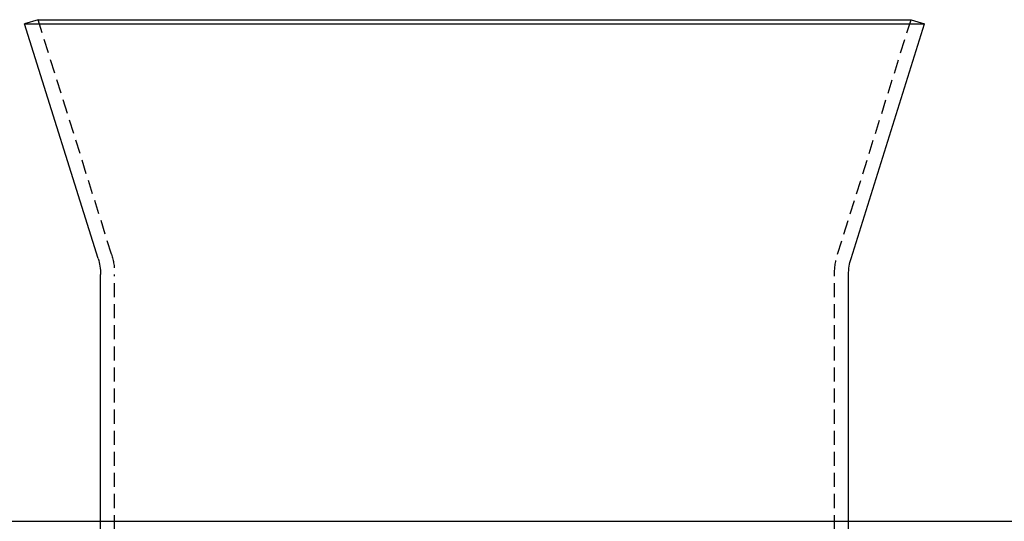
# Model space of a CAD drawing. Extents: x -250 to 250, y -550 to 528.
# Drawn here: x -81 to 94, y 252 to 341 of the extents above; entities that cross this region are included whole.
import ezdxf

# ---------------------------------------------------------------- set-up
doc = ezdxf.new("R2010")
doc.units = 0
doc.header["$LTSCALE"] = 10
doc.linetypes.add('VERDECKT', pattern=[0.375, 0.25, -0.125])
doc.layers.get('0').update_dxf_attribs({"linetype": 'CONTINUOUS'})
doc.layers.add('STEMPEL', color=3, linetype='CONTINUOUS')

# ---------------------------------------------------------------- blocks, each defined once
blk = doc.blocks.new('A$C5633F095')
at = {"color": 3, "linetype": 'CONTINUOUS', "extrusion": (0, 1, -2e-16)}
for p, q in [((-77.61, 341.22), (-80, 340.47)), ((-80, 340.47), (80, 340.47)), ((-66.93, 298.76), (-80, 340.47)), ((-77.61, 341.22), (77.61, 341.22)), ((66.93, 298.76), (80, 340.47)), ((77.61, 341.22), (80, 340.47)), ((-66.5, 252), (-66.5, 295.92)), ((66.5, 252), (66.5, 295.92)), ((250, 252), (-250, 252))]:
    blk.add_line(p, q, dxfattribs=at)
at = {"color": 1, "linetype": 'VERDECKT', "extrusion": (0, 1, -2e-16)}
for p, q in [((-64.55, 299.51), (-77.61, 341.22)), ((64.55, 299.51), (77.61, 341.22)), ((-64, 231.87), (-64, 295.92)), ((64, 231.87), (64, 295.92)), ((-66.5, 231.76), (-66.5, 252)), ((66.5, 231.76), (66.5, 252))]:
    blk.add_line(p, q, dxfattribs=at)
at = {"color": 1, "linetype": 'VERDECKT', "extrusion": (0, -2e-16, -1)}
for centre, start, end in [((76, 295.92), 162.606, 180), ((-76, 295.92), 0, 17.394)]:
    blk.add_arc(centre, 12, start, end, dxfattribs=at)
at = {"color": 3, "linetype": 'CONTINUOUS', "extrusion": (0, -2e-16, -1)}
for centre, start, end in [((76, 295.92), 162.606, 180), ((-76, 295.92), 0, 17.394)]:
    blk.add_arc(centre, 9.5, start, end, dxfattribs=at)

msp = doc.modelspace()

# ---------------------------------------------------------------- block references
at = {"layer": 'STEMPEL'}
msp.add_blockref('A$C5633F095', (0, 0), dxfattribs=at)

doc.saveas('drawing.dxf')
